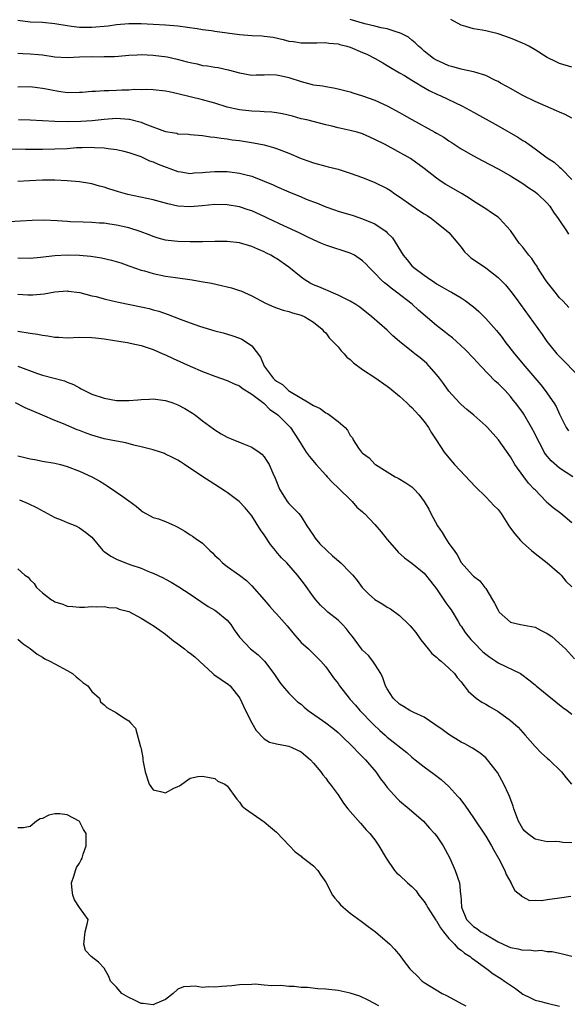
# Model space of a CAD drawing. Units: inches. Extents: x 2643000 to 2646000, y 1506000 to 1509000.
# Drawn here: x 2643437 to 2643526, y 1507363 to 1507523 of the extents above; entities that cross this region are included whole.
import ezdxf

# ---------------------------------------------------------------- set-up
doc = ezdxf.new("R2010")
doc.units = ezdxf.units.IN
doc.header["$MEASUREMENT"] = 0
doc.layers.add('LD26431506_2ft', color=71, linetype='Continuous')

msp = doc.modelspace()

# ---------------------------------------------------------------- linework, layer by layer
at = {"layer": 'LD26431506_2ft'}
for points, elevation in [([(2643437, 1507523.21), (2643439, 1507522.98), (2643441, 1507522.91), (2643443, 1507522.7), (2643443.35, 1507522.65), (2643445, 1507522.35), (2643445.73, 1507522.27), (2643447, 1507522.09), (2643447.9, 1507522.1), (2643449, 1507522.08), (2643451.67, 1507522.33), (2643453, 1507522.51), (2643455, 1507522.68), (2643457, 1507522.69), (2643459, 1507522.59), (2643461, 1507522.47), (2643463, 1507522.3), (2643466.13, 1507521.87), (2643467, 1507521.71), (2643468.45, 1507521.55), (2643469, 1507521.45), (2643473, 1507520.91), (2643475, 1507520.75), (2643476.68, 1507520.68), (2643477, 1507520.65), (2643478.45, 1507520.45), (2643480.11, 1507520.11), (2643481, 1507519.84), (2643481.75, 1507519.75), (2643483, 1507519.52), (2643485, 1507519.56), (2643485.54, 1507519.54), (2643487, 1507519.62), (2643487.51, 1507519.51), (2643489, 1507519.37), (2643489.28, 1507519.28), (2643490.43, 1507519), (2643491, 1507518.83), (2643493, 1507517.99), (2643493.68, 1507517.68), (2643495.04, 1507517), (2643496.27, 1507516.27), (2643497, 1507515.87), (2643497.53, 1507515.53), (2643499, 1507514.68), (2643499.79, 1507514.21), (2643501, 1507513.45), (2643501.8, 1507513), (2643502.53, 1507512.53), (2643503.8, 1507511.8), (2643505.17, 1507511.17), (2643505.57, 1507511), (2643509.23, 1507509.23), (2643511, 1507508.29), (2643515, 1507506.07), (2643518.21, 1507504.21), (2643519, 1507503.68), (2643519.44, 1507503.44), (2643520.03, 1507503), (2643521, 1507502.31), (2643523, 1507500.84), (2643524.13, 1507500.13), (2643525, 1507499.32), (2643525.19, 1507499.19), (2643525.35, 1507499), (2643527, 1507497.35)], 10142), ([(2643527, 1507507.29), (2643525.89, 1507507.89), (2643525, 1507508.27), (2643524.51, 1507508.51), (2643521, 1507510.03), (2643519, 1507510.98), (2643517, 1507512.1), (2643516.44, 1507512.44), (2643515.4, 1507513), (2643515, 1507513.23), (2643514.57, 1507513.43), (2643513, 1507514.23), (2643511.24, 1507514.76), (2643511, 1507514.85), (2643509.23, 1507515.23), (2643509, 1507515.25), (2643507.65, 1507515.65), (2643507, 1507515.82), (2643506.2, 1507516.2), (2643505, 1507516.72), (2643504.53, 1507517), (2643503, 1507518.21), (2643502.59, 1507518.59), (2643502.08, 1507519), (2643501.54, 1507519.54), (2643501, 1507519.96), (2643500.44, 1507520.44), (2643499.38, 1507521), (2643499, 1507521.18), (2643498.77, 1507521.23), (2643497, 1507521.8), (2643496.01, 1507521.99), (2643495, 1507522.26), (2643493.35, 1507522.65), (2643491, 1507523.33)], 10144), ([(2643527, 1507515.59), (2643525, 1507516.19), (2643524.45, 1507516.45), (2643523, 1507517.16), (2643521, 1507518.41), (2643520, 1507519), (2643519.33, 1507519.33), (2643517.93, 1507519.93), (2643517, 1507520.29), (2643515, 1507520.98), (2643513, 1507521.48), (2643512.39, 1507521.61), (2643511, 1507521.84), (2643509.78, 1507522.22), (2643509, 1507522.43), (2643507.31, 1507523.31)], 10146), ([(2643437, 1507517.88), (2643437.82, 1507517.82), (2643439, 1507517.78), (2643440.37, 1507517.63), (2643441, 1507517.58), (2643443, 1507517.26), (2643445, 1507517.14), (2643447, 1507517.26), (2643449, 1507517.34), (2643450.71, 1507517.29), (2643451, 1507517.31), (2643452.67, 1507517.32), (2643453.37, 1507517.37), (2643455, 1507517.52), (2643456.39, 1507517.61), (2643457, 1507517.62), (2643459, 1507517.53), (2643461.25, 1507517.25), (2643462.89, 1507516.89), (2643464.48, 1507516.48), (2643465, 1507516.32), (2643466.11, 1507516.11), (2643467, 1507515.88), (2643467.81, 1507515.81), (2643469, 1507515.59), (2643469.53, 1507515.53), (2643471.16, 1507515.16), (2643473, 1507514.64), (2643475, 1507514.27), (2643475.68, 1507514.32), (2643477, 1507514.32), (2643477.63, 1507514.37), (2643479, 1507514.35), (2643479.8, 1507514.2), (2643481, 1507513.93), (2643483, 1507513.26), (2643484.79, 1507512.79), (2643485, 1507512.74), (2643486.53, 1507512.53), (2643487, 1507512.43), (2643488.25, 1507512.25), (2643489, 1507512.06), (2643489.87, 1507511.87), (2643491, 1507511.58), (2643491.43, 1507511.43), (2643493, 1507510.95), (2643495, 1507510.2), (2643497, 1507509.29), (2643499, 1507508.24), (2643499.77, 1507507.77), (2643501, 1507507.1), (2643504.74, 1507505), (2643505, 1507504.84), (2643506.18, 1507504.18), (2643507, 1507503.59), (2643507.38, 1507503.38), (2643509, 1507502.3), (2643511, 1507501.15), (2643512.43, 1507500.43), (2643515, 1507499.08), (2643517, 1507497.94), (2643519, 1507496.68), (2643519.98, 1507495.98), (2643521, 1507495.34), (2643521.43, 1507495), (2643523, 1507493.49), (2643523.39, 1507493), (2643523.99, 1507491.99), (2643524.75, 1507491), (2643525, 1507490.64), (2643526.1, 1507489), (2643526.44, 1507488.44)], 10140), ([(2643526.49, 1507476.49), (2643525.55, 1507477.55), (2643525, 1507478.11), (2643524.28, 1507479), (2643523, 1507480.62), (2643522.72, 1507481), (2643521.42, 1507483), (2643521.28, 1507483.28), (2643521, 1507483.63), (2643520.46, 1507484.46), (2643520.01, 1507485), (2643519, 1507486.31), (2643518.42, 1507487), (2643517, 1507489.02), (2643515.24, 1507491), (2643515, 1507491.21), (2643513.93, 1507491.93), (2643513, 1507492.53), (2643512.73, 1507492.73), (2643511, 1507493.78), (2643510.3, 1507494.3), (2643509.15, 1507495), (2643507, 1507496.26), (2643506.52, 1507496.52), (2643505.75, 1507497), (2643505, 1507497.53), (2643503, 1507499.1), (2643500.76, 1507500.76), (2643496.67, 1507503), (2643495, 1507503.84), (2643494.19, 1507504.19), (2643493, 1507504.73), (2643492.13, 1507505), (2643491, 1507505.31), (2643489, 1507505.73), (2643488, 1507506), (2643487, 1507506.23), (2643483.96, 1507507), (2643483, 1507507.21), (2643481.6, 1507507.6), (2643479.99, 1507507.99), (2643479, 1507508.16), (2643478.26, 1507508.26), (2643477, 1507508.33), (2643476.38, 1507508.38), (2643475, 1507508.42), (2643474.49, 1507508.49), (2643473, 1507508.64), (2643471, 1507509.1), (2643469, 1507509.74), (2643467, 1507510.29), (2643465, 1507510.76), (2643463, 1507511.26), (2643461.56, 1507511.56), (2643461, 1507511.7), (2643459, 1507511.92), (2643457.95, 1507511.95), (2643457, 1507511.92), (2643455.94, 1507511.95), (2643455, 1507511.86), (2643453.87, 1507511.87), (2643453, 1507511.81), (2643451.75, 1507511.75), (2643451, 1507511.74), (2643449.61, 1507511.61), (2643449, 1507511.62), (2643447.46, 1507511.46), (2643447, 1507511.45), (2643445, 1507511.43), (2643443.64, 1507511.64), (2643443, 1507511.72), (2643441.93, 1507511.93), (2643441, 1507512.13), (2643440.21, 1507512.21), (2643439, 1507512.38), (2643437, 1507512.33)], 10138), ([(2643437.1, 1507507.1), (2643439, 1507507.03), (2643443, 1507506.81), (2643445, 1507506.74), (2643447.2, 1507506.8), (2643449.07, 1507506.93), (2643451, 1507507.14), (2643453, 1507507.27), (2643455, 1507507.15), (2643455.13, 1507507.13), (2643457, 1507506.64), (2643457.63, 1507506.37), (2643460.82, 1507505.18), (2643461, 1507505.13), (2643462.83, 1507504.83), (2643463, 1507504.77), (2643464.69, 1507504.69), (2643465, 1507504.63), (2643467, 1507504.48), (2643468.27, 1507504.27), (2643469, 1507504.23), (2643470.02, 1507504.02), (2643471, 1507503.96), (2643471.8, 1507503.8), (2643473, 1507503.66), (2643475.29, 1507503.29), (2643477, 1507502.95), (2643478.54, 1507502.54), (2643479, 1507502.39), (2643481, 1507501.6), (2643483, 1507500.76), (2643484.28, 1507500.28), (2643485, 1507500.03), (2643487, 1507499.48), (2643487.39, 1507499.39), (2643489, 1507498.98), (2643491, 1507498.38), (2643493, 1507497.65), (2643495, 1507496.85), (2643497, 1507495.86), (2643497.53, 1507495.53), (2643498.25, 1507495), (2643499, 1507494.5), (2643501, 1507493.08), (2643502.25, 1507492.25), (2643503, 1507491.72), (2643503.46, 1507491.46), (2643504.16, 1507491), (2643505, 1507490.32), (2643506.7, 1507489), (2643507, 1507488.7), (2643508.46, 1507487), (2643509, 1507486.33), (2643509.57, 1507485.57), (2643510.12, 1507485), (2643510.59, 1507484.59), (2643511, 1507484.34), (2643513, 1507482.97), (2643515, 1507481.4), (2643515.41, 1507481), (2643516.19, 1507480.19), (2643517.1, 1507479.1), (2643517.96, 1507477.96), (2643522.14, 1507472.14), (2643522.93, 1507471), (2643524.55, 1507469), (2643524.76, 1507468.76), (2643528.45, 1507465)], 10136), ([(2643435, 1507502.32), (2643438.24, 1507502.24), (2643439, 1507502.24), (2643439.74, 1507502.26), (2643441, 1507502.26), (2643443, 1507502.3), (2643445, 1507502.38), (2643446.5, 1507502.5), (2643447, 1507502.53), (2643447.47, 1507502.53), (2643449, 1507502.6), (2643449.46, 1507502.54), (2643451, 1507502.49), (2643451.66, 1507502.34), (2643453, 1507502.19), (2643454.01, 1507502.01), (2643455, 1507501.7), (2643456.95, 1507501.05), (2643458.38, 1507500.38), (2643459, 1507500.22), (2643459.81, 1507499.81), (2643463, 1507498.6), (2643463.45, 1507498.55), (2643465, 1507498.32), (2643465.61, 1507498.39), (2643467, 1507498.44), (2643467.49, 1507498.51), (2643469, 1507498.6), (2643471, 1507498.62), (2643471.45, 1507498.55), (2643473, 1507498.38), (2643473.88, 1507498.12), (2643475, 1507497.85), (2643477, 1507497.07), (2643478.45, 1507496.45), (2643479, 1507496.18), (2643481, 1507495.32), (2643483, 1507494.51), (2643483.85, 1507494.15), (2643485, 1507493.7), (2643485.52, 1507493.52), (2643487, 1507492.87), (2643488.41, 1507492.41), (2643489, 1507492.2), (2643491.46, 1507491.46), (2643493, 1507490.95), (2643495, 1507490.1), (2643496.85, 1507488.85), (2643497, 1507488.67), (2643497.84, 1507487.84), (2643499.6, 1507485), (2643500.25, 1507484.25), (2643501, 1507483.29), (2643501.3, 1507483), (2643503, 1507481.75), (2643504.07, 1507481), (2643504.65, 1507480.65), (2643505, 1507480.38), (2643505.89, 1507479.89), (2643507, 1507479.22), (2643507.41, 1507479), (2643509, 1507478.1), (2643509.67, 1507477.67), (2643511, 1507476.64), (2643511.87, 1507475.87), (2643513, 1507474.75), (2643514.76, 1507472.76), (2643515.64, 1507471.64), (2643516.12, 1507471), (2643517.68, 1507469), (2643519.34, 1507467), (2643521.95, 1507463.95), (2643522.67, 1507463), (2643524.05, 1507461), (2643524.42, 1507460.42), (2643525, 1507459.15), (2643526.08, 1507457), (2643526.44, 1507456.44)], 10134), ([(2643527.12, 1507449), (2643525, 1507450.42), (2643523.61, 1507451.61), (2643522.69, 1507452.69), (2643522.51, 1507453), (2643521.98, 1507454.02), (2643521.44, 1507455), (2643521, 1507455.93), (2643520.45, 1507457), (2643519.17, 1507459.17), (2643519, 1507459.43), (2643517.84, 1507461), (2643517.47, 1507461.47), (2643517, 1507462.06), (2643516.13, 1507463), (2643515, 1507464.14), (2643514.55, 1507464.55), (2643512.19, 1507467), (2643511, 1507468.3), (2643509.68, 1507469.68), (2643508.23, 1507471), (2643507.58, 1507471.58), (2643507, 1507472.01), (2643506.46, 1507472.46), (2643505, 1507473.59), (2643502.07, 1507476.07), (2643501.04, 1507477.04), (2643498.51, 1507479), (2643497.64, 1507479.64), (2643497, 1507480.18), (2643496.53, 1507480.53), (2643496.03, 1507481), (2643495, 1507482.1), (2643494.06, 1507483), (2643493.55, 1507483.55), (2643493, 1507484.11), (2643491.7, 1507485), (2643491, 1507485.37), (2643487, 1507486.63), (2643486.74, 1507486.74), (2643486.21, 1507487), (2643485, 1507487.51), (2643484.01, 1507488.01), (2643483, 1507488.49), (2643482.67, 1507488.67), (2643480.22, 1507489.78), (2643477.65, 1507491), (2643477.22, 1507491.22), (2643475, 1507492.21), (2643474.39, 1507492.39), (2643473, 1507492.87), (2643471, 1507493.22), (2643469, 1507493.24), (2643466.96, 1507493.04), (2643465, 1507492.87), (2643463, 1507493), (2643461.37, 1507493.37), (2643459, 1507494.03), (2643454.88, 1507494.88), (2643453.32, 1507495.32), (2643451.79, 1507495.79), (2643451, 1507496.08), (2643450.26, 1507496.26), (2643449, 1507496.62), (2643448.67, 1507496.66), (2643447, 1507496.95), (2643445, 1507497.13), (2643443, 1507497.23), (2643441, 1507497.23), (2643438.87, 1507497.13), (2643437, 1507496.98)], 10132), ([(2643527, 1507441.51), (2643525.17, 1507443), (2643523.93, 1507443.93), (2643522.89, 1507444.89), (2643522.8, 1507445), (2643521, 1507446.86), (2643520.88, 1507447), (2643519.97, 1507447.97), (2643519.19, 1507449), (2643517.75, 1507451), (2643517.46, 1507451.46), (2643517, 1507452.26), (2643515.05, 1507455), (2643513.26, 1507457), (2643513, 1507457.27), (2643511.08, 1507459), (2643509.95, 1507459.95), (2643509, 1507460.72), (2643508.71, 1507461), (2643507, 1507462.92), (2643506.14, 1507464.14), (2643505.49, 1507465), (2643505, 1507465.63), (2643503.82, 1507467), (2643503.41, 1507467.41), (2643503, 1507467.78), (2643502.33, 1507468.33), (2643501.49, 1507469), (2643501.21, 1507469.21), (2643499, 1507470.98), (2643497.93, 1507471.93), (2643497, 1507472.81), (2643494.51, 1507475), (2643492.55, 1507476.55), (2643491.87, 1507477), (2643491, 1507477.52), (2643489.99, 1507478.01), (2643489, 1507478.54), (2643487.9, 1507479), (2643487.28, 1507479.28), (2643487, 1507479.37), (2643485.87, 1507479.87), (2643485, 1507480.22), (2643484.47, 1507480.47), (2643483.59, 1507481), (2643483, 1507481.42), (2643481, 1507483.08), (2643479, 1507484.49), (2643478.67, 1507484.67), (2643478.1, 1507485), (2643477.37, 1507485.37), (2643477, 1507485.57), (2643475.98, 1507486.02), (2643475, 1507486.42), (2643473, 1507487.02), (2643471, 1507487.24), (2643469, 1507487.23), (2643467, 1507487.19), (2643465, 1507487.2), (2643463, 1507487.26), (2643461.42, 1507487.42), (2643461, 1507487.47), (2643459.8, 1507487.8), (2643459, 1507488.05), (2643458.33, 1507488.33), (2643456.89, 1507488.89), (2643455, 1507489.47), (2643453, 1507489.9), (2643451.92, 1507490.08), (2643451, 1507490.2), (2643450.25, 1507490.25), (2643449, 1507490.36), (2643447.61, 1507490.39), (2643445.54, 1507490.46), (2643445, 1507490.49), (2643443.39, 1507490.61), (2643441.28, 1507490.72), (2643439.32, 1507490.68), (2643437.45, 1507490.55), (2643435.56, 1507490.44)], 10130), ([(2643437, 1507484.57), (2643439, 1507484.54), (2643440.7, 1507484.7), (2643443, 1507484.97), (2643445, 1507485.05), (2643447, 1507485), (2643448.85, 1507484.85), (2643450.6, 1507484.6), (2643452.23, 1507484.23), (2643453.75, 1507483.75), (2643455, 1507483.3), (2643455.21, 1507483.21), (2643457, 1507482.59), (2643457.55, 1507482.45), (2643459, 1507482.03), (2643461, 1507481.63), (2643462.62, 1507481.38), (2643465.31, 1507481), (2643466.76, 1507480.76), (2643468.45, 1507480.45), (2643470.1, 1507480.1), (2643471, 1507479.88), (2643471.69, 1507479.69), (2643473, 1507479.28), (2643473.21, 1507479.21), (2643475, 1507478.42), (2643477.22, 1507477.22), (2643478.6, 1507476.6), (2643479, 1507476.45), (2643480.08, 1507476.08), (2643481, 1507475.85), (2643481.63, 1507475.63), (2643483, 1507475.25), (2643483.6, 1507475), (2643485, 1507474.12), (2643486.42, 1507473), (2643486.67, 1507472.67), (2643487, 1507472.37), (2643487.59, 1507471.59), (2643488.18, 1507471), (2643489, 1507470.11), (2643489.49, 1507469.49), (2643490.01, 1507469), (2643490.46, 1507468.46), (2643491, 1507468.04), (2643491.54, 1507467.54), (2643493, 1507466.42), (2643495, 1507465.12), (2643497, 1507463.75), (2643497.42, 1507463.42), (2643499, 1507462.09), (2643500.18, 1507461), (2643500.59, 1507460.59), (2643501, 1507460.23), (2643502.15, 1507459), (2643503, 1507457.96), (2643503.71, 1507457), (2643504.16, 1507456.16), (2643504.95, 1507455), (2643506.26, 1507453), (2643507, 1507452.05), (2643507.9, 1507451), (2643511.34, 1507447.34), (2643513, 1507445.71), (2643513.7, 1507445), (2643514.32, 1507444.32), (2643515, 1507443.65), (2643515.49, 1507443), (2643516.87, 1507440.87), (2643517.71, 1507439.71), (2643518.62, 1507438.62), (2643519, 1507438.25), (2643520.45, 1507437), (2643521, 1507436.51), (2643522.97, 1507435), (2643525, 1507433.26), (2643525.26, 1507433), (2643526.02, 1507432.02), (2643527, 1507431.08)], 10128), ([(2643437, 1507478.66), (2643438.6, 1507478.6), (2643439, 1507478.56), (2643439.43, 1507478.57), (2643441.25, 1507478.75), (2643443, 1507479.05), (2643445, 1507479.2), (2643445.18, 1507479.18), (2643447.06, 1507478.94), (2643449, 1507478.43), (2643449.72, 1507478.28), (2643451, 1507477.92), (2643452.39, 1507477.61), (2643453.36, 1507477.36), (2643457, 1507476.62), (2643458.33, 1507476.33), (2643459, 1507476.16), (2643459.9, 1507475.9), (2643461.4, 1507475.4), (2643463.37, 1507474.63), (2643465, 1507474.02), (2643466.52, 1507473.48), (2643469, 1507472.72), (2643470.37, 1507472.37), (2643471.91, 1507471.91), (2643473, 1507471.55), (2643473.38, 1507471.38), (2643473.99, 1507471), (2643475, 1507470.28), (2643476.43, 1507468.43), (2643477.01, 1507467), (2643478.49, 1507465), (2643478.76, 1507464.76), (2643479, 1507464.52), (2643479.98, 1507463.98), (2643480.95, 1507463), (2643481.11, 1507462.89), (2643484.31, 1507461), (2643484.77, 1507460.77), (2643485, 1507460.57), (2643486.1, 1507460.1), (2643487, 1507459.39), (2643487.27, 1507459.27), (2643487.67, 1507459), (2643489, 1507457.97), (2643490.14, 1507457), (2643490.56, 1507456.56), (2643491, 1507455.73), (2643491.33, 1507455.33), (2643491.48, 1507455), (2643492.33, 1507453.67), (2643492.8, 1507453), (2643493, 1507452.81), (2643494.08, 1507452.08), (2643495, 1507451.06), (2643495.08, 1507451), (2643497, 1507449.79), (2643498.3, 1507449), (2643498.77, 1507448.77), (2643500.03, 1507448.03), (2643501, 1507447.35), (2643501.36, 1507447), (2643502.15, 1507446.15), (2643503.01, 1507445), (2643503.74, 1507443.74), (2643504.1, 1507443), (2643505.18, 1507441), (2643505.92, 1507439.92), (2643506.47, 1507439), (2643507, 1507438.16), (2643507.85, 1507437), (2643508.33, 1507436.33), (2643509, 1507435.03), (2643510.82, 1507433), (2643510.92, 1507432.92), (2643511, 1507432.81), (2643512.05, 1507432.05), (2643512.87, 1507431), (2643513, 1507430.82), (2643514.09, 1507429), (2643514.43, 1507428.43), (2643515, 1507427.31), (2643515.11, 1507427.11), (2643515.2, 1507427), (2643517, 1507425.38), (2643518.63, 1507425), (2643521, 1507424.55), (2643522.01, 1507424.01), (2643523, 1507423.52), (2643523.75, 1507423), (2643525.47, 1507421.47), (2643525.97, 1507421), (2643527.39, 1507419.39)], 10126), ([(2643437, 1507472.64), (2643439, 1507472.36), (2643440.17, 1507472.17), (2643441, 1507472), (2643441.89, 1507471.89), (2643443, 1507471.69), (2643443.68, 1507471.68), (2643445, 1507471.6), (2643447, 1507471.68), (2643449, 1507471.65), (2643449.59, 1507471.59), (2643451, 1507471.42), (2643453.75, 1507471), (2643454.8, 1507470.8), (2643455.26, 1507470.74), (2643457, 1507470.32), (2643457.98, 1507470.02), (2643459, 1507469.67), (2643460.57, 1507469), (2643461, 1507468.81), (2643462.23, 1507468.23), (2643464.98, 1507467), (2643467, 1507466.13), (2643469, 1507465.33), (2643471, 1507464.64), (2643472.13, 1507464.13), (2643473, 1507463.8), (2643473.42, 1507463.42), (2643475, 1507462.43), (2643476.94, 1507460.94), (2643477, 1507460.91), (2643477.95, 1507459.95), (2643479, 1507459.24), (2643479.29, 1507459), (2643481.26, 1507457), (2643482.6, 1507455), (2643483, 1507454.29), (2643483.82, 1507453), (2643484.34, 1507452.34), (2643485.47, 1507451), (2643487, 1507449.27), (2643487.26, 1507449), (2643488.09, 1507448.09), (2643489, 1507447.22), (2643489.27, 1507447), (2643491, 1507445.28), (2643491.31, 1507445), (2643492.05, 1507444.05), (2643493, 1507443.29), (2643493.14, 1507443.14), (2643493.31, 1507443), (2643495, 1507441.24), (2643496.02, 1507440.02), (2643497, 1507438.77), (2643498.53, 1507437), (2643498.76, 1507436.76), (2643499.8, 1507435.8), (2643501, 1507434.96), (2643503, 1507433.34), (2643504, 1507432), (2643505, 1507430.75), (2643506.19, 1507429), (2643506.5, 1507428.5), (2643507, 1507427.87), (2643507.36, 1507427.36), (2643508.51, 1507425.49), (2643508.87, 1507424.87), (2643509, 1507424.71), (2643509.68, 1507423.68), (2643510.55, 1507422.55), (2643511, 1507422.11), (2643512.54, 1507420.54), (2643513, 1507420.14), (2643513.65, 1507419.65), (2643514.64, 1507419), (2643515, 1507418.74), (2643518.63, 1507417), (2643518.87, 1507416.87), (2643520, 1507416), (2643521, 1507415.19), (2643521.21, 1507415), (2643523, 1507413.55), (2643524.39, 1507412.39), (2643525.51, 1507411.51), (2643526.24, 1507411), (2643527, 1507410.42)], 10124), ([(2643437, 1507466.98), (2643440.2, 1507465.8), (2643441, 1507465.52), (2643444.58, 1507464.58), (2643445, 1507464.39), (2643446.01, 1507464.01), (2643447, 1507463.43), (2643447.29, 1507463.29), (2643447.81, 1507463), (2643449, 1507462.45), (2643451, 1507461.76), (2643453, 1507461.4), (2643455, 1507461.38), (2643456.5, 1507461.5), (2643457, 1507461.56), (2643458.37, 1507461.62), (2643459, 1507461.64), (2643460.53, 1507461.47), (2643461, 1507461.38), (2643462.19, 1507461), (2643463, 1507460.71), (2643464.1, 1507460.1), (2643465.36, 1507459.36), (2643465.86, 1507459), (2643467, 1507458.1), (2643468.77, 1507456.77), (2643469, 1507456.6), (2643470, 1507456), (2643471, 1507455.44), (2643472.03, 1507455), (2643473, 1507454.62), (2643473.66, 1507454.34), (2643475, 1507453.83), (2643476.19, 1507453), (2643476.65, 1507452.65), (2643477, 1507452.25), (2643477.5, 1507451.5), (2643477.81, 1507451), (2643478.42, 1507449.58), (2643478.79, 1507448.79), (2643479, 1507448.21), (2643479.52, 1507447), (2643480.73, 1507445), (2643481, 1507444.64), (2643481.84, 1507443.84), (2643482.63, 1507443), (2643483, 1507442.55), (2643483.96, 1507441), (2643485, 1507439.45), (2643485.17, 1507439.17), (2643485.29, 1507439), (2643486.07, 1507438.07), (2643487.16, 1507437), (2643488.13, 1507436.13), (2643489.46, 1507435), (2643491, 1507433.45), (2643491.39, 1507433), (2643492.11, 1507432.11), (2643492.95, 1507431), (2643493.97, 1507429.97), (2643495, 1507429.03), (2643496.27, 1507428.27), (2643497, 1507427.8), (2643497.51, 1507427.51), (2643499, 1507426.45), (2643500.5, 1507425), (2643500.74, 1507424.74), (2643501.65, 1507423.65), (2643502.47, 1507422.47), (2643503.63, 1507421), (2643504.25, 1507420.25), (2643505, 1507419.65), (2643505.33, 1507419.33), (2643505.76, 1507419), (2643507, 1507417.9), (2643507.9, 1507417), (2643508.37, 1507416.37), (2643509, 1507415.63), (2643509.26, 1507415.26), (2643509.49, 1507415), (2643510.14, 1507414.14), (2643511, 1507413.37), (2643511.44, 1507413), (2643512.35, 1507412.35), (2643513, 1507412), (2643513.62, 1507411.62), (2643515, 1507410.82), (2643517, 1507409.38), (2643517.47, 1507409), (2643518.28, 1507408.28), (2643519, 1507407.43), (2643519.4, 1507407), (2643521, 1507405.13), (2643522.08, 1507404.08), (2643523, 1507403.22), (2643523.29, 1507403), (2643525.32, 1507401), (2643526.04, 1507400.04), (2643526.94, 1507399)], 10122), ([(2643527, 1507389.47), (2643525.53, 1507389.53), (2643525, 1507389.65), (2643524.3, 1507389.7), (2643523, 1507389.66), (2643521, 1507390.08), (2643519.8, 1507391), (2643519.36, 1507391.36), (2643519, 1507391.76), (2643518.32, 1507393), (2643517.57, 1507395), (2643517.43, 1507395.43), (2643516.91, 1507396.91), (2643516.73, 1507397.27), (2643515.95, 1507399), (2643515.63, 1507399.63), (2643514.92, 1507400.92), (2643513.31, 1507403), (2643513, 1507403.3), (2643512.08, 1507404.08), (2643510.87, 1507404.87), (2643509.58, 1507405.58), (2643509, 1507405.87), (2643507, 1507407.08), (2643505.9, 1507407.9), (2643504.74, 1507408.74), (2643503, 1507409.9), (2643501.34, 1507410.66), (2643500.66, 1507411), (2643499.64, 1507411.64), (2643499, 1507412.02), (2643497.98, 1507413), (2643497, 1507414.52), (2643496.74, 1507415), (2643496.3, 1507416.3), (2643495.94, 1507417), (2643495, 1507418.54), (2643494.67, 1507419), (2643493.93, 1507419.93), (2643493, 1507420.78), (2643492.83, 1507421), (2643491.36, 1507423), (2643491, 1507423.44), (2643490.35, 1507424.35), (2643489.73, 1507425), (2643489, 1507425.69), (2643487.35, 1507427), (2643487, 1507427.31), (2643486.14, 1507428.14), (2643485.38, 1507429), (2643485, 1507429.48), (2643483.55, 1507431.55), (2643482.44, 1507433), (2643480.67, 1507435), (2643479.83, 1507435.83), (2643478.91, 1507436.91), (2643478.85, 1507437), (2643478.01, 1507438.01), (2643477, 1507439.53), (2643476.39, 1507440.39), (2643475, 1507442.67), (2643473.93, 1507443.93), (2643472.95, 1507444.95), (2643471, 1507446.46), (2643470.68, 1507446.68), (2643468.21, 1507448.21), (2643467.06, 1507449), (2643464.09, 1507451), (2643463.4, 1507451.4), (2643463, 1507451.68), (2643462.11, 1507452.11), (2643461, 1507452.69), (2643460.79, 1507452.79), (2643460.19, 1507453), (2643459, 1507453.36), (2643458.54, 1507453.46), (2643457, 1507453.88), (2643455.86, 1507454.14), (2643454.52, 1507454.52), (2643453, 1507454.79), (2643451, 1507455.18), (2643449.58, 1507455.58), (2643449, 1507455.76), (2643448.08, 1507456.08), (2643447, 1507456.52), (2643446.65, 1507456.65), (2643444.39, 1507457.61), (2643443, 1507458.17), (2643441.02, 1507459.02), (2643438.18, 1507460.18), (2643436.63, 1507461)], 10120), ([(2643437, 1507452.4), (2643438.13, 1507452.13), (2643439, 1507451.9), (2643439.78, 1507451.78), (2643441, 1507451.55), (2643443, 1507451.23), (2643443.92, 1507451), (2643445, 1507450.69), (2643447, 1507449.89), (2643449.01, 1507449.01), (2643450.29, 1507448.29), (2643451, 1507447.83), (2643451.53, 1507447.53), (2643453, 1507446.5), (2643453.91, 1507445.91), (2643455, 1507445.09), (2643456.21, 1507444.21), (2643457, 1507443.52), (2643457.3, 1507443.3), (2643459, 1507442.4), (2643459.86, 1507442.14), (2643461, 1507441.73), (2643462.56, 1507441), (2643462.87, 1507440.87), (2643464.13, 1507440.13), (2643465, 1507439.54), (2643465.34, 1507439.34), (2643465.81, 1507439), (2643467, 1507438.2), (2643468.2, 1507437), (2643468.63, 1507436.63), (2643469, 1507436.22), (2643469.64, 1507435.64), (2643470.25, 1507435), (2643471, 1507434.4), (2643473, 1507433), (2643474.13, 1507432.13), (2643475, 1507431.29), (2643476.99, 1507429), (2643477.91, 1507427.91), (2643478.73, 1507427), (2643479, 1507426.72), (2643480.74, 1507424.74), (2643481.64, 1507423.64), (2643483, 1507422.06), (2643484.23, 1507421), (2643486.23, 1507419), (2643487, 1507418.1), (2643488.28, 1507416.28), (2643489, 1507415.36), (2643489.24, 1507415), (2643490.81, 1507413), (2643491, 1507412.81), (2643491.84, 1507411.84), (2643492.54, 1507411), (2643494.74, 1507408.74), (2643495.77, 1507407.77), (2643496.65, 1507407), (2643497, 1507406.67), (2643500.18, 1507404.17), (2643501, 1507403.43), (2643501.52, 1507403), (2643503, 1507401.84), (2643504.63, 1507400.63), (2643505.76, 1507399.76), (2643507, 1507398.63), (2643508.49, 1507397), (2643508.72, 1507396.72), (2643509.59, 1507395.59), (2643511, 1507393.56), (2643513, 1507390.59), (2643513.93, 1507389), (2643514.29, 1507388.29), (2643515.14, 1507386.86), (2643516.09, 1507385), (2643516.32, 1507384.32), (2643517.05, 1507383.05), (2643517.09, 1507383), (2643517.73, 1507381.73), (2643518.69, 1507381), (2643518.79, 1507380.79), (2643519, 1507380.69), (2643520.1, 1507380.1), (2643521, 1507380.17), (2643522.13, 1507380.13), (2643523, 1507380.29), (2643525, 1507380.52), (2643526.8, 1507380.8)], 10118), ([(2643437.24, 1507445.24), (2643438.66, 1507444.66), (2643440.02, 1507444.02), (2643443, 1507442.4), (2643444.01, 1507441.99), (2643445, 1507441.55), (2643446.43, 1507441), (2643447, 1507440.72), (2643448.01, 1507440.01), (2643449, 1507439.15), (2643450.82, 1507437), (2643450.91, 1507436.91), (2643451, 1507436.86), (2643452.08, 1507436.08), (2643453, 1507435.61), (2643454.46, 1507435), (2643455.33, 1507434.67), (2643457, 1507434.12), (2643458.49, 1507433.51), (2643459, 1507433.34), (2643460.58, 1507432.58), (2643461, 1507432.33), (2643461.88, 1507431.88), (2643463.12, 1507431.12), (2643465, 1507429.92), (2643466.7, 1507428.7), (2643467.91, 1507427.91), (2643469, 1507427.3), (2643469.44, 1507427), (2643471, 1507425.7), (2643471.59, 1507425), (2643472.12, 1507424.12), (2643473, 1507422.9), (2643474.81, 1507421), (2643476.03, 1507420.03), (2643477.04, 1507419.04), (2643478.58, 1507417), (2643479.54, 1507415.54), (2643479.97, 1507415), (2643481, 1507413.81), (2643482.41, 1507412.41), (2643483, 1507412.01), (2643483.53, 1507411.53), (2643484.18, 1507411), (2643487, 1507408.99), (2643488.14, 1507408.14), (2643489, 1507407.43), (2643489.46, 1507407), (2643491.52, 1507405), (2643492.23, 1507404.23), (2643493.45, 1507403), (2643495.14, 1507401), (2643495.91, 1507399.91), (2643496.63, 1507399), (2643497, 1507398.5), (2643498.66, 1507396.65), (2643499, 1507396.32), (2643500.57, 1507395), (2643502.87, 1507393), (2643503.87, 1507391.87), (2643504.68, 1507391), (2643505, 1507390.6), (2643506.06, 1507389), (2643506.41, 1507388.41), (2643507.14, 1507387), (2643508.02, 1507385), (2643508.71, 1507383), (2643508.92, 1507381.08), (2643508.95, 1507380.95), (2643509.04, 1507379), (2643509.88, 1507377), (2643511, 1507375.9), (2643511.53, 1507375.53), (2643512.21, 1507375), (2643513, 1507374.56), (2643515, 1507373.38), (2643516.62, 1507372.62), (2643517, 1507372.45), (2643518.25, 1507372.25), (2643519, 1507372.03), (2643520.1, 1507372.1), (2643521, 1507371.92), (2643522.01, 1507372.01), (2643523, 1507371.83), (2643523.81, 1507371.81), (2643525, 1507371.52), (2643525.46, 1507371.46), (2643527, 1507371.06)], 10116), ([(2643437, 1507434.05), (2643438.14, 1507433), (2643438.66, 1507432.66), (2643439, 1507432.24), (2643439.63, 1507431.63), (2643440.05, 1507431), (2643441, 1507430.1), (2643442.47, 1507429), (2643442.8, 1507428.8), (2643443, 1507428.66), (2643444.29, 1507428.29), (2643445, 1507427.98), (2643445.92, 1507427.92), (2643447, 1507427.81), (2643447.82, 1507427.82), (2643449, 1507427.88), (2643449.84, 1507427.84), (2643451, 1507427.9), (2643451.75, 1507427.75), (2643453, 1507427.66), (2643453.48, 1507427.48), (2643455, 1507427.08), (2643457, 1507426.02), (2643458.72, 1507425), (2643458.88, 1507424.88), (2643459, 1507424.84), (2643460.04, 1507424.04), (2643461, 1507423.4), (2643462.3, 1507422.3), (2643463, 1507421.82), (2643464.07, 1507421), (2643464.58, 1507420.58), (2643465, 1507420.31), (2643465.72, 1507419.72), (2643466.48, 1507419), (2643468.69, 1507417), (2643468.84, 1507416.84), (2643470.01, 1507416.01), (2643471.22, 1507415.22), (2643471.48, 1507415), (2643473.03, 1507413), (2643473.95, 1507411), (2643474.98, 1507408.98), (2643475.73, 1507407.73), (2643477, 1507406.4), (2643477.86, 1507405.86), (2643479, 1507405.59), (2643480.73, 1507405.27), (2643481, 1507405.19), (2643481.52, 1507405), (2643483, 1507404.25), (2643484.52, 1507403), (2643485, 1507402.46), (2643486.21, 1507401), (2643486.53, 1507400.53), (2643487, 1507399.97), (2643487.4, 1507399.4), (2643487.75, 1507399), (2643489, 1507397.26), (2643489.91, 1507395.91), (2643490.61, 1507395), (2643492.66, 1507392.66), (2643493, 1507392.32), (2643493.59, 1507391.59), (2643494.18, 1507391), (2643495, 1507389.96), (2643495.65, 1507389), (2643496.8, 1507387), (2643498.2, 1507385), (2643498.57, 1507384.57), (2643499, 1507384.2), (2643500.31, 1507383), (2643501, 1507382.4), (2643501.68, 1507381.68), (2643502.14, 1507381), (2643503, 1507379.94), (2643503.36, 1507379.36), (2643503.53, 1507379), (2643504.9, 1507376.9), (2643505, 1507376.78), (2643505.66, 1507375.66), (2643506.14, 1507375), (2643507, 1507373.94), (2643507.94, 1507373), (2643508.4, 1507372.4), (2643509, 1507372.02), (2643509.56, 1507371.56), (2643510.49, 1507371), (2643510.74, 1507370.74), (2643511, 1507370.57), (2643513, 1507369.11), (2643513.17, 1507369), (2643514.21, 1507368.21), (2643515.44, 1507367.44), (2643516.07, 1507367), (2643517, 1507366.33), (2643517.81, 1507365.81), (2643519, 1507364.89), (2643520.28, 1507364.28), (2643521, 1507363.92), (2643521.74, 1507363.74), (2643523, 1507363.39), (2643525, 1507362.9)], 10114), ([(2643437, 1507422.59), (2643437.84, 1507421.84), (2643439, 1507421.09), (2643440.16, 1507420.16), (2643441, 1507419.67), (2643441.4, 1507419.4), (2643442.21, 1507419), (2643443, 1507418.56), (2643445, 1507417.52), (2643445.86, 1507417), (2643446.45, 1507416.45), (2643447, 1507416.02), (2643447.54, 1507415.54), (2643448.35, 1507415), (2643449, 1507414.11), (2643450.24, 1507413), (2643450.43, 1507412.43), (2643451, 1507411.94), (2643451.47, 1507411.47), (2643453, 1507410.64), (2643454.2, 1507409.8), (2643455, 1507409.32), (2643455.27, 1507409), (2643456.11, 1507408.11), (2643456.92, 1507405.08), (2643456.97, 1507404.97), (2643457, 1507404.78), (2643457.31, 1507403.31), (2643457.3, 1507403), (2643457.33, 1507402.67), (2643457.65, 1507401), (2643458.33, 1507399), (2643459, 1507398.1), (2643460.16, 1507397.84), (2643461, 1507397.62), (2643462.35, 1507398.35), (2643463, 1507398.66), (2643463.25, 1507398.75), (2643465, 1507400.01), (2643466.24, 1507400.24), (2643467, 1507400.34), (2643468.1, 1507400.1), (2643469, 1507399.93), (2643469.5, 1507399.5), (2643470.64, 1507399), (2643470.85, 1507398.85), (2643471, 1507398.73), (2643472.57, 1507396.57), (2643473, 1507396.11), (2643473.42, 1507395.42), (2643473.98, 1507395), (2643477, 1507392.9), (2643478.03, 1507392.03), (2643479, 1507391.19), (2643481.12, 1507389), (2643482.02, 1507388.02), (2643483, 1507387.29), (2643483.15, 1507387.15), (2643483.38, 1507387), (2643485, 1507385.72), (2643485.7, 1507385), (2643486.21, 1507384.21), (2643487, 1507383.1), (2643488.08, 1507381), (2643488.47, 1507380.47), (2643489, 1507379.88), (2643489.4, 1507379.4), (2643489.82, 1507379), (2643491, 1507378.03), (2643492.74, 1507376.74), (2643493, 1507376.56), (2643493.88, 1507375.88), (2643495.11, 1507375), (2643497.41, 1507373), (2643498.2, 1507372.2), (2643499.11, 1507371.11), (2643499.61, 1507370.39), (2643500.65, 1507369), (2643501, 1507368.66), (2643501.88, 1507367.88), (2643502.69, 1507367), (2643503, 1507366.78), (2643505.93, 1507365), (2643506.65, 1507364.65), (2643509.24, 1507363.24), (2643509.75, 1507363)], 10112), ([(2643495.63, 1507363), (2643493.92, 1507363.92), (2643492.54, 1507364.54), (2643491, 1507365.04), (2643489, 1507365.47), (2643487, 1507365.69), (2643485.74, 1507365.74), (2643484.03, 1507365.97), (2643483, 1507365.96), (2643481.87, 1507366.13), (2643481, 1507366.12), (2643479.72, 1507366.28), (2643478.24, 1507366.24), (2643477, 1507366.36), (2643475.52, 1507366.48), (2643475, 1507366.45), (2643473, 1507366.41), (2643471.76, 1507366.24), (2643470.14, 1507366.14), (2643469, 1507366), (2643467.95, 1507366.05), (2643467, 1507365.97), (2643465.82, 1507366.18), (2643465, 1507366.1), (2643463.93, 1507366.07), (2643463, 1507365.67), (2643462.21, 1507365), (2643461, 1507364.01), (2643459.32, 1507363.32), (2643459, 1507363.14), (2643457.37, 1507363.37), (2643457, 1507363.37), (2643455.92, 1507363.92), (2643455, 1507364.34), (2643453.91, 1507365), (2643453, 1507366.04), (2643452.04, 1507367), (2643451.76, 1507367.76), (2643451, 1507369.12), (2643450.1, 1507370.1), (2643448.93, 1507371), (2643447.98, 1507371.98), (2643447.71, 1507373), (2643447.94, 1507375), (2643448.27, 1507376.27), (2643448.41, 1507377), (2643447, 1507378.98), (2643446.21, 1507380.21), (2643445.94, 1507381), (2643445.81, 1507381.81), (2643445.69, 1507383), (2643446.08, 1507384.08), (2643446.34, 1507385), (2643446.52, 1507385.48), (2643447, 1507386.19), (2643447.3, 1507386.7), (2643447.44, 1507387), (2643447.62, 1507387.62), (2643448.07, 1507389), (2643448.12, 1507389.88), (2643448.09, 1507391), (2643447.67, 1507391.67), (2643447, 1507392.95), (2643446.96, 1507393), (2643445, 1507394.03), (2643443.83, 1507394.17), (2643443, 1507394.19), (2643442.04, 1507393.96), (2643441, 1507393.46), (2643440.62, 1507393.38), (2643440.04, 1507393), (2643439, 1507392.15), (2643437.92, 1507391.92), (2643437, 1507391.93)], 10110)]:
    msp.add_lwpolyline(points, dxfattribs=dict(at, elevation=elevation))

doc.saveas('drawing.dxf')
